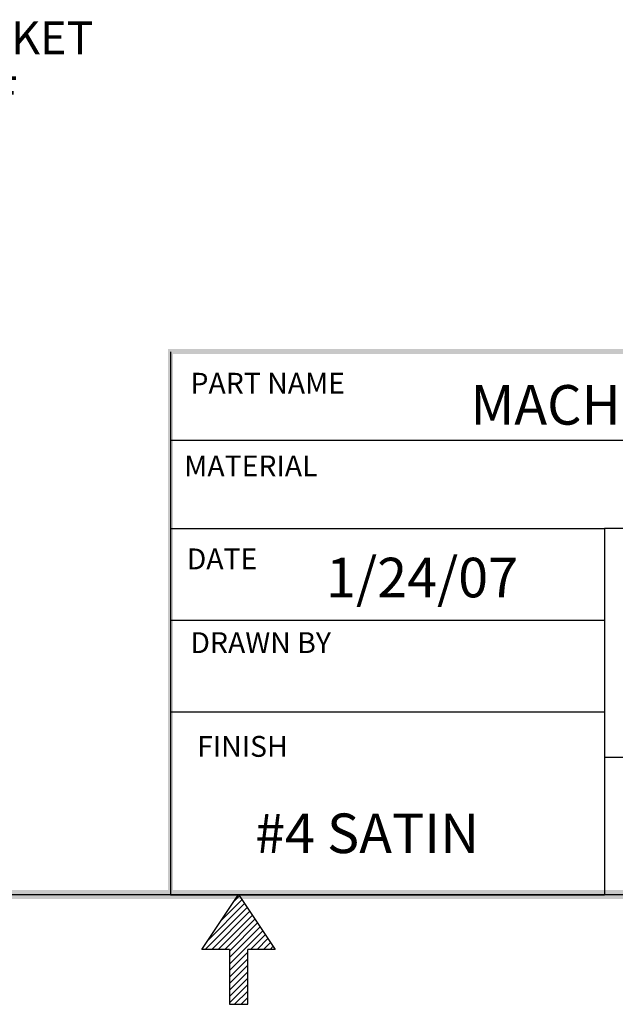
# Model space of a CAD drawing. Extents: x 84.7 to 99.9, y -101.1 to -89.4.
# Drawn here: x 91.5 to 93.8, y -101.1 to -97.4 of the extents above; entities that cross this region are included whole.
import ezdxf

# ---------------------------------------------------------------- set-up
doc = ezdxf.new("R2010")
doc.units = 0
doc.header["$LTSCALE"] = 0.2
doc.header["$MEASUREMENT"] = 0
doc.layers.get('0').update_dxf_attribs({"linetype": 'CONTINUOUS'})
doc.layers.add('DIM', color=1, linetype='CONTINUOUS')

# ---------------------------------------------------------------- blocks, each defined once
blk = doc.blocks.new('bahw')
for p, q in [((5.6501, 2.3843), (5.6501, 0.9005)), ((5.6501, 2.3843), (5.6501, 1.9005)), ((5.6501, 2.1425), (11.096, 2.1425)), ((6.8358, 1.9005), (5.6501, 1.9005)), ((6.8358, 1.9025), (11.096, 1.9025)), ((6.8358, 1.9005), (6.8358, 0.9005)), ((6.8358, 1.6505), (5.6501, 1.6505)), ((6.8358, 1.4005), (5.6501, 1.4005)), ((6.8358, 0.9005), (5.6501, 0.9005))]:
    blk.add_line(p, q)
at = {"color": 7}
for p, q in [((6.8358, 1.2775), (11.0858, 1.2775)), ((4.8358, 0.9025), (11.0858, 0.9025)), ((5.7358, 0.7525), (5.8358, 0.9025)), ((5.7882, 0.831), (5.8453, 0.8882)), ((5.8235, 0.884), (5.8383, 0.8988)), ((5.8358, 0.9025), (5.9358, 0.7525)), ((5.745, 0.7525), (5.8595, 0.867)), ((5.7528, 0.778), (5.8524, 0.8776)), ((5.7627, 0.7525), (5.8666, 0.8564)), ((5.7804, 0.7525), (5.8736, 0.8458)), ((5.798, 0.7525), (5.8807, 0.8352)), ((5.8108, 0.7476), (5.8878, 0.8246)), ((5.8108, 0.7299), (5.8948, 0.8139)), ((5.8108, 0.7122), (5.9019, 0.8033)), ((5.8687, 0.7525), (5.909, 0.7927)), ((5.8864, 0.7525), (5.9161, 0.7821)), ((5.9041, 0.7525), (5.9231, 0.7715)), ((5.9218, 0.7525), (5.9302, 0.7609)), ((5.8108, 0.7525), (5.7358, 0.7525)), ((5.8108, 0.7525), (5.8108, 0.6025)), ((5.8108, 0.6946), (5.8608, 0.7446)), ((5.8108, 0.6769), (5.8608, 0.7269)), ((5.8608, 0.6025), (5.8608, 0.7525)), ((5.9358, 0.7525), (5.8608, 0.7525)), ((5.8108, 0.6592), (5.8608, 0.7092)), ((5.8108, 0.6415), (5.8608, 0.6915)), ((5.8108, 0.6238), (5.8608, 0.6738)), ((5.8108, 0.6062), (5.8608, 0.6562)), ((5.8248, 0.6025), (5.8608, 0.6385)), ((5.8425, 0.6025), (5.8608, 0.6208)), ((5.8108, 0.6025), (5.8608, 0.6025)), ((5.8602, 0.6025), (5.8608, 0.6031))]:
    blk.add_line(p, q, dxfattribs=at)
for points in [[(5.6434, 2.3912), (5.6569, 2.3777), (11.096, 2.3912), (11.096, 2.3777)], [(5.6434, 0.9005), (5.6569, 0.9005), (5.6434, 2.3911), (5.6569, 2.3776)]]:
    blk.add_trace(points)
blk.add_trace([(11.0983, 0.89), (11.0733, 0.915), (0.5733, 0.89), (0.5983, 0.915)], dxfattribs=at)
for s, p in [('PART NAME', (5.7045, 2.2696)), ('MATERIAL', (5.6874, 2.0438)), ('DATE    ', (5.6942, 1.79)), ('DRAWN BY', (5.7042, 1.5614)), ('FINISH', (5.7226, 1.2782))]:
    blk.add_text(s, height=0.05695).set_placement(p)

msp = doc.modelspace()

# ---------------------------------------------------------------- block references
at = {"xscale": 1.4, "yscale": 1.4, "zscale": 1.4}
msp.add_blockref('bahw', (84.1396, -101.9824), dxfattribs=at)

# ---------------------------------------------------------------- texts
at = {"layer": 'DIM', "color": 7}
for s, height, p in [('MACHINED ALUM. BRACKET, SM. GLASS MOUNT KIT', 0.151311, (93.1971, -98.9234)), ('1/24/07', 0.15131, (92.6445, -99.5834)), ('#4 SATIN', 0.15131, (92.3729, -100.5609))]:
    msp.add_text(s, height=height, dxfattribs=at).set_placement(p)
at = {"layer": 'DIM', "color": 7, "insert": (90.7556, -97.55), "char_height": 0.126, "attachment_point": 4}
msp.add_mtext('\\A1;.06" GASKET\\PGB2253F', dxfattribs=at)

doc.saveas('drawing.dxf')
